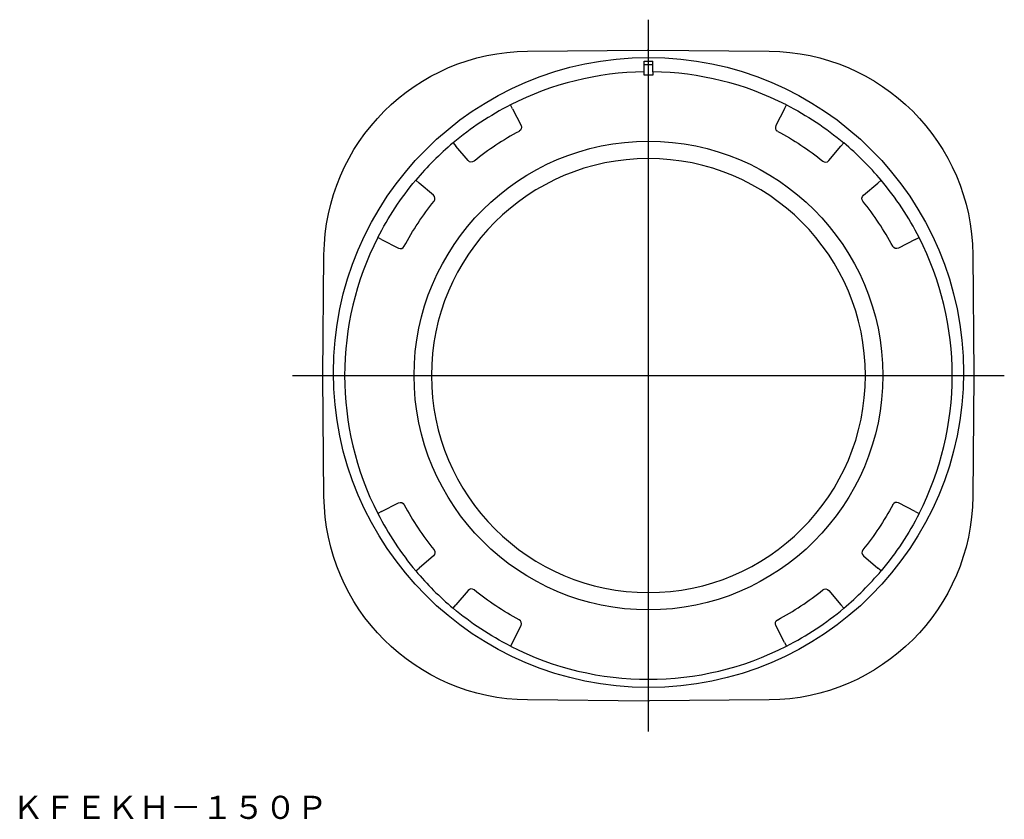
# Model space of a CAD drawing. Extents: x -1273 to -465, y 111 to 387.
# Drawn here: x -805 to -465, y 111 to 387 of the extents above; entities that cross this region are included whole.
import ezdxf

# ---------------------------------------------------------------- set-up
doc = ezdxf.new("R2010")
doc.units = 0
doc.linetypes.add('CENTER', pattern=[0])
doc.layers.get('0').update_dxf_attribs({"linetype": 'CONTINUOUS'})

msp = doc.modelspace()

# ---------------------------------------------------------------- linework, layer by layer
at = {"color": 1, "linetype": 'CENTER'}
for p, q in [((-588.13, 141.2), (-588.13, 387.2)), ((-711.13, 264.2), (-465.13, 264.2))]:
    msp.add_line(p, q, dxfattribs=at)
at = {"color": 7, "linetype": 'CONTINUOUS'}
for p, q in [((-629.89, 376.34), (-588.56, 376.7)), ((-588.56, 376.7), (-588.13, 376.7)), ((-588.13, 374.18), (-588.13, 376.7)), ((-588.13, 376.7), (-546.38, 376.34)), ((-589.63, 369.19), (-589.63, 372.82)), ((-586.63, 371.61), (-589.63, 371.61)), ((-586.63, 369.19), (-586.63, 372.82)), ((-589.63, 368), (-589.63, 369.19)), ((-586.63, 368), (-589.63, 368)), ((-586.63, 369.19), (-586.63, 368)), ((-635.12, 356.42), (-635.8, 357.76)), ((-541.15, 356.42), (-540.47, 357.76)), ((-635.12, 356.42), (-632.17, 350.62)), ((-541.15, 356.42), (-544.1, 350.62)), ((-655.63, 344.64), (-654.66, 343.49)), ((-520.64, 344.64), (-521.61, 343.49)), ((-650.48, 338.5), (-654.66, 343.49)), ((-525.79, 338.5), (-521.61, 343.49)), ((-668.57, 331.7), (-667.42, 330.73)), ((-662.43, 326.55), (-667.42, 330.73)), ((-513.84, 326.55), (-508.85, 330.73)), ((-507.7, 331.7), (-508.85, 330.73)), ((-680.35, 311.19), (-681.69, 311.87)), ((-680.35, 311.19), (-674.55, 308.24)), ((-495.92, 311.19), (-501.72, 308.24)), ((-495.92, 311.19), (-494.58, 311.87)), ((-700.63, 264.2), (-700.27, 305.96)), ((-476, 305.96), (-475.64, 264.63)), ((-700.63, 263.78), (-700.63, 264.2)), ((-700.63, 264.2), (-697.63, 264.2)), ((-700.27, 222.45), (-700.63, 263.78)), ((-478.63, 264.2), (-475.63, 264.2)), ((-475.63, 264.2), (-476, 222.45)), ((-475.64, 264.63), (-475.63, 264.2)), ((-680.35, 217.22), (-674.55, 220.17)), ((-495.92, 217.22), (-501.72, 220.17)), ((-680.35, 217.22), (-681.69, 216.53)), ((-495.92, 217.22), (-494.58, 216.53)), ((-662.43, 201.86), (-667.42, 197.67)), ((-513.84, 201.86), (-508.85, 197.67)), ((-668.57, 196.71), (-667.42, 197.67)), ((-507.7, 196.71), (-508.85, 197.67)), ((-650.48, 189.91), (-654.66, 184.92)), ((-525.79, 189.91), (-521.61, 184.92)), ((-655.63, 183.77), (-654.66, 184.92)), ((-520.64, 183.77), (-521.61, 184.92)), ((-635.12, 171.98), (-632.17, 177.79)), ((-541.15, 171.98), (-544.1, 177.79)), ((-635.12, 171.98), (-635.8, 170.65)), ((-541.15, 171.98), (-540.47, 170.65)), ((-588.13, 151.7), (-588.13, 154.7)), ((-588.13, 151.7), (-629.89, 152.07)), ((-587.71, 151.71), (-588.13, 151.7)), ((-546.38, 152.07), (-587.71, 151.71))]:
    msp.add_line(p, q, dxfattribs=at)
for centre, radius in [((-588.11, 265.27), 108.9), ((-588.13, 264.2), 81)]:
    msp.add_circle(centre, radius, dxfattribs=at)
at = {"color": 7, "linetype": 'CONTINUOUS', "extrusion": (0, 0, -1)}
for centre, radius, start, end in [((629.27, 305.34), 71, 0.5, 89.5), ((547, 305.34), 71, 90.5, 179.5), ((588.13, 264.2), 108.63, 89.2088, 90.7912), ((588.13, 264.2), 105, 117, 130), ((633.5, 349.94), 1.5, 153, 242.1139), ((588.13, 264.2), 95.5, 117.8861, 129.1139), ((649.33, 339.46), 1.5, 230.8861, 320), ((588.13, 264.2), 105, 27, 40), ((588.13, 264.2), 95.5, 27.8861, 39.1139), ((512.87, 325.4), 1.5, 320.8861, 50), ((502.4, 309.57), 1.5, 243, 332.1139), ((629.27, 223.07), 71, 270.5, 359.5), ((547, 223.07), 71, 180.5, 269.5), ((673.87, 218.84), 1.5, 63, 152.1139), ((588.13, 264.2), 95.5, 207.8861, 219.1139), ((588.13, 264.2), 105, 207, 220), ((663.4, 203.01), 1.5, 140.8861, 230), ((526.94, 188.94), 1.5, 50.8861, 140), ((588.13, 264.2), 95.5, 297.8861, 309.1139), ((588.13, 264.2), 105, 297, 310), ((542.77, 178.47), 1.5, 333, 62.1139)]:
    msp.add_arc(centre, radius, start, end, dxfattribs=at)
at = {"color": 7, "linetype": 'CONTINUOUS'}
for centre, radius, start, end in [((-588.13, 264.2), 105, 90.8185, 117), ((-588.13, 264.2), 105, 63, 89.1815), ((-588.13, 264.2), 105, 117, 130), ((-542.77, 349.94), 1.5, 153, 242.1139), ((-588.13, 264.2), 95.5, 117.8861, 129.1139), ((-588.13, 264.2), 105, 130, 140), ((-588.13, 264.2), 105, 40, 50), ((-588.13, 264.2), 75, 0, 180), ((-526.94, 339.46), 1.5, 230.8861, 320), ((-588.13, 264.2), 105, 27, 40), ((-663.4, 325.4), 1.5, 320.8861, 50), ((-588.13, 264.2), 95.5, 27.8861, 39.1139), ((-588.13, 264.2), 105, 153, 207), ((-588.13, 264.2), 105, 0, 27), ((-673.87, 309.57), 1.5, 243, 332.1139), ((-588.13, 264.2), 75, 180, 0), ((-588.13, 264.2), 105, 333, 0), ((-588.13, 264.2), 95.5, 207.8861, 219.1139), ((-502.4, 218.84), 1.5, 63, 152.1139), ((-588.13, 264.2), 105, 207, 220), ((-512.87, 203.01), 1.5, 140.8861, 230), ((-588.13, 264.2), 105, 220, 230), ((-588.13, 264.2), 105, 310, 320), ((-649.33, 188.94), 1.5, 50.8861, 140), ((-588.13, 264.2), 95.5, 297.8861, 309.1139), ((-588.13, 264.2), 105, 297, 310), ((-633.5, 178.47), 1.5, 333, 62.1139), ((-588.13, 264.2), 105, 243, 297)]:
    msp.add_arc(centre, radius, start, end, dxfattribs=at)

# ---------------------------------------------------------------- texts
at = {"color": 7, "insert": (-808.09, 118.95), "char_height": 8, "attachment_point": 1}
msp.add_mtext('{\\fＭＳ ゴシック;ＫＦＥＫＨ－１５０Ｐ}', dxfattribs=at)

doc.saveas('drawing.dxf')
